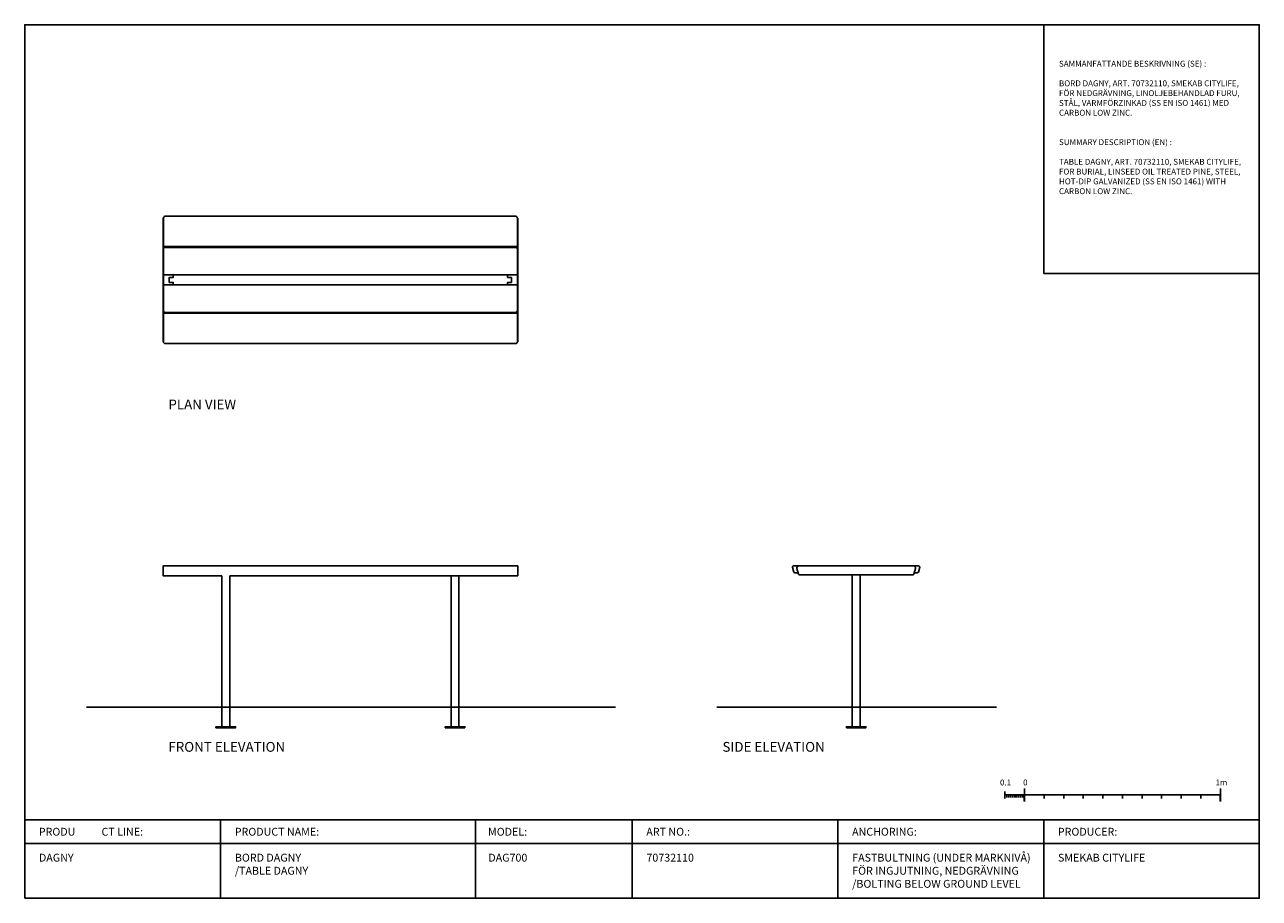
# Model space of a CAD drawing. Units: millimetres. Extents: x 11 to 91173, y -14 to 14238.
# Drawn here: x 84873 to 91173, y -14 to 4441 of the extents above; entities that cross this region are included whole.
import ezdxf

# ---------------------------------------------------------------- set-up
doc = ezdxf.new("R2010")
doc.units = ezdxf.units.MM
doc.header["$LTSCALE"] = 50
doc.layers.get('0').update_dxf_attribs({"color": 255})

msp = doc.modelspace()

# ---------------------------------------------------------------- hatches: boundary and pattern name
for points in [[(89969.6, 512.4), (89979.6, 512.4), (89979.6, 479.9), (89969.6, 479.9)], [(90969.6, 512.4), (90979.6, 512.4), (90979.6, 479.9), (90969.6, 479.9)]]:
    msp.add_hatch(color=256).paths.add_polyline_path(points)

# ---------------------------------------------------------------- linework, layer by layer
for p, q in [((88822.3, 1680.3), (89115.6, 1680.3)), ((89408.9, 1680.3), (89115.6, 1680.3)), ((85878.9, 1630.3), (85878.9, 860.3)), ((85918.9, 1630.3), (85918.9, 860.3)), ((87048.9, 1630.3), (87048.9, 860.3)), ((87088.9, 1630.3), (87088.9, 860.3)), ((89095.6, 1635.3), (89095.6, 860.3)), ((89135.6, 1635.3), (89135.6, 860.3)), ((85187.9, 960.3), (87887.4, 960.3)), ((88404.6, 960.3), (89831.3, 960.3)), ((89874.6, 494.9), (89874.6, 529.9)), ((89884.6, 499.9), (89884.6, 512.4)), ((89894.6, 499.9), (89894.6, 512.4)), ((89904.6, 499.9), (89904.6, 512.4)), ((89914.6, 499.9), (89914.6, 512.4)), ((89924.6, 499.9), (89924.6, 512.4)), ((89934.6, 499.9), (89934.6, 512.4)), ((89944.6, 499.9), (89944.6, 512.4)), ((89954.6, 499.9), (89954.6, 512.4)), ((89964.6, 499.9), (89964.6, 512.4)), ((89974.6, 479.9), (89974.6, 544.9)), ((90074.6, 494.9), (90074.6, 512.4)), ((90174.6, 494.9), (90174.6, 512.4)), ((90274.6, 494.9), (90274.6, 512.4)), ((90374.6, 494.9), (90374.6, 512.4)), ((90474.6, 494.9), (90474.6, 512.4)), ((90574.6, 494.9), (90574.6, 512.4)), ((90674.6, 494.9), (90674.6, 512.4)), ((90774.6, 494.9), (90774.6, 512.4)), ((90874.6, 494.9), (90874.6, 512.4)), ((90974.6, 479.9), (90974.6, 544.9)), ((91172.9, 385.6), (84872.9, 385.6)), ((85872.9, 385.6), (85872.9, -14.4)), ((87172.6, 385.6), (87172.6, -14.4)), ((87972.9, 385.6), (87972.9, -14.4)), ((89022.9, 385.6), (89022.9, -14.4)), ((90072.9, 385.6), (90072.9, -14.4)), ((91172.9, 265.6), (84872.9, 265.6))]:
    msp.add_line(p, q)
for points in [[(84872.9, -14.4), (91172.9, -14.4), (91172.9, 4440.6), (84872.9, 4440.6)], [(90072.9, 4440.6), (91172.9, 4440.6), (91172.9, 3172.6), (90072.9, 3172.6)], [(85578.9, 2824.2), (85580.9, 2824.2), (85580.9, 3454.2), (85578.9, 3454.2)], [(87388.9, 2824.2), (87386.9, 2824.2), (87386.9, 3454.2), (87388.9, 3454.2)], [(85848.9, 855.3), (85948.9, 855.3), (85948.9, 860.3), (85848.9, 860.3)], [(87118.9, 855.3), (87018.9, 855.3), (87018.9, 860.3), (87118.9, 860.3)], [(89065.6, 855.3), (89165.6, 855.3), (89165.6, 860.3), (89065.6, 860.3)]]:
    msp.add_lwpolyline(points, close=True)
for points in [[(85580.9, 3309.2), (87386.9, 3309.2), (87386.9, 3454.2, 0.414214), (87376.9, 3464.2), (85590.9, 3464.2, 0.414214), (85580.9, 3454.2)], [(85580.9, 3164.2), (87386.9, 3164.2), (87386.9, 3295.2, 0.414214), (87376.9, 3305.2), (85590.9, 3305.2, 0.414214), (85580.9, 3295.2)], [(85580.9, 3114.2), (87386.9, 3114.2), (87386.9, 2983.2, -0.414214), (87376.9, 2973.2), (85590.9, 2973.2, -0.414214), (85580.9, 2983.2)], [(85580.9, 2969.2), (87386.9, 2969.2), (87386.9, 2824.2, -0.414214), (87376.9, 2814.2), (85590.9, 2814.2, -0.414214), (85580.9, 2824.2)]]:
    msp.add_lwpolyline(points, format="xyb", close=True)
for points in [[(85630.9, 3164.2), (85630.9, 3151.7), (85610.9, 3151.7), (85610.9, 3126.7), (85630.9, 3126.7), (85630.9, 3114.2)], [(87336.9, 3164.2), (87336.9, 3151.7), (87356.9, 3151.7), (87356.9, 3126.7), (87336.9, 3126.7), (87336.9, 3114.2)], [(85918.9, 1630.3), (87388.9, 1630.3), (87388.9, 1680.3), (85578.9, 1680.3), (85578.9, 1630.3), (85878.9, 1630.3)], [(89874.6, 512.4), (89974.6, 512.4)], [(89974.6, 512.4), (90474.6, 512.4)], [(90474.6, 512.4), (90974.6, 512.4)]]:
    msp.add_lwpolyline(points)
for points in [[(88819.3, 1645.3), (88803, 1645.3, -0.332022), (88798.2, 1648.8), (88790.8, 1673.8, -0.501477), (88795.6, 1680.3), (88822.3, 1680.3)], [(89115.6, 1635.3), (88826, 1635.3, -0.332022), (88821.2, 1638.8), (88812.7, 1667.4)], [(89115.6, 1635.3), (89405.2, 1635.3, 0.332022), (89410, 1638.8), (89418.5, 1667.4)], [(89411.9, 1645.3), (89428.2, 1645.3, 0.332022), (89433, 1648.8), (89440.4, 1673.8, 0.501477), (89435.6, 1680.3), (89408.9, 1680.3)]]:
    msp.add_lwpolyline(points, format="xyb")
for centre, start, end in [((88822.3, 1670.3), 90, 196.53077), ((89408.9, 1670.3), 343.46923, 90)]:
    msp.add_arc(centre, 10, start, end)

# ---------------------------------------------------------------- texts
at = {"attachment_point": 1}
for s, width, heights, insert, char_height in [('{\\Fisocp|c0;SAMMANFATTANDE BESKRIVNING (SE) :\\P\\P\\pxa0.66667,sm1.15833;BORD DAGNY, ART. 70732110, SMEKAB CITYLIFE, FÖR NEDGRÄVNING, LINOLJEBEHANDLAD FURU, STÅL, VARMFÖRZINKAD (SS EN ISO 1461) MED CARBON LOW ZINC.\\P\\P\\pa0.25,s*;\\PSUMMARY DESCRIPTION (EN) :\\P\\P\\pa0.66667,sm1.15833;TABLE DAGNY, ART. 70732110, SMEKAB CITYLIFE, FOR BURIAL, LINSEED OIL TREATED PINE, STEEL, HOT-DIP GALVANIZED (SS EN ISO 1461) WITH CARBON LOW ZINC.\\P\\pa0.25,s*; \\fAptos|b0|i0|c0|p34;  \\Fisocp|c0; \\fAptos|b0|i0|c0|p34; }', 958.001, [1269.1], (90150.7, 4256.7), 30), ('{\\Fisocp|c0;PLAN VIEW}', 632.429, [206.8], (85606.2, 2529.2), 50), ('{\\Fisocp|c0;FRONT ELEVATION}', 632.429, [206.8], (85606.2, 782.9), 50), ('{\\Fisocp|c0;SIDE ELEVATION}', 632.429, [206.8], (88433.5, 782.9), 50), ('{\\Fisocp|c0;PRODU^ICT LINE:}', 758.722, [500], (84944.9, 345), 40), ('{\\Fisocp|c0;PRODUCT NAME:}', 758.722, [500], (85944.9, 345), 40), ('{\\Fisocp|c0;MODEL:}', 758.722, [500], (87237.5, 345), 40), ('{\\Fisocp|c0;ART NO.:}', 758.722, [500], (88044.9, 345), 40), ('{\\Fisocp|c0;ANCHORING:}', 758.722, [500], (89094.9, 345), 40), ('{\\Fisocp|c0;PRODUCER:}', 758.722, [500], (90144.9, 345), 40), ('{\\Fisocp|c0;DAGNY}', 1016.809, [454.5], (84945.6, 212.8), 40), ('{\\Fisocp|c0;BORD DAGNY\\P/TABLE DAGNY}', 1016.809, [454.5], (85945.6, 212.8), 40), ('\\pxt4;{\\Fisocp|c0;DAG700}', 1016.809, [454.5], (87238.7, 212.8), 40), ('{\\Fisocp|c0;70732110}', 1016.809, [454.5], (88045.6, 212.8), 40), ('{\\Fisocp|c0;FASTBULTNING (UNDER MARKNIVÅ)\\PFÖR INGJUTNING, NEDGRÄVNING\\P/BOLTING BELOW GROUND LEVEL}', 1050, [454.5], (89095.6, 212.8), 40), ('{\\Fisocp|c0;SMEKAB CITYLIFE}', 1016.809, [454.5], (90145.6, 212.8), 40)]:
    msp.add_mtext_dynamic_manual_height_columns(s, width=width, gutter_width=12.5, heights=heights, dxfattribs=dict(at, insert=insert, char_height=char_height))
at = {"char_height": 30, "width": 139.455, "attachment_point": 1}
for s, insert in [('0.1', (89849.7, 591.2)), ('0', (89967.5, 591.2)), ('1m', (90949.3, 591.2))]:
    msp.add_mtext(s, dxfattribs=dict(at, insert=insert))

doc.saveas('drawing.dxf')
